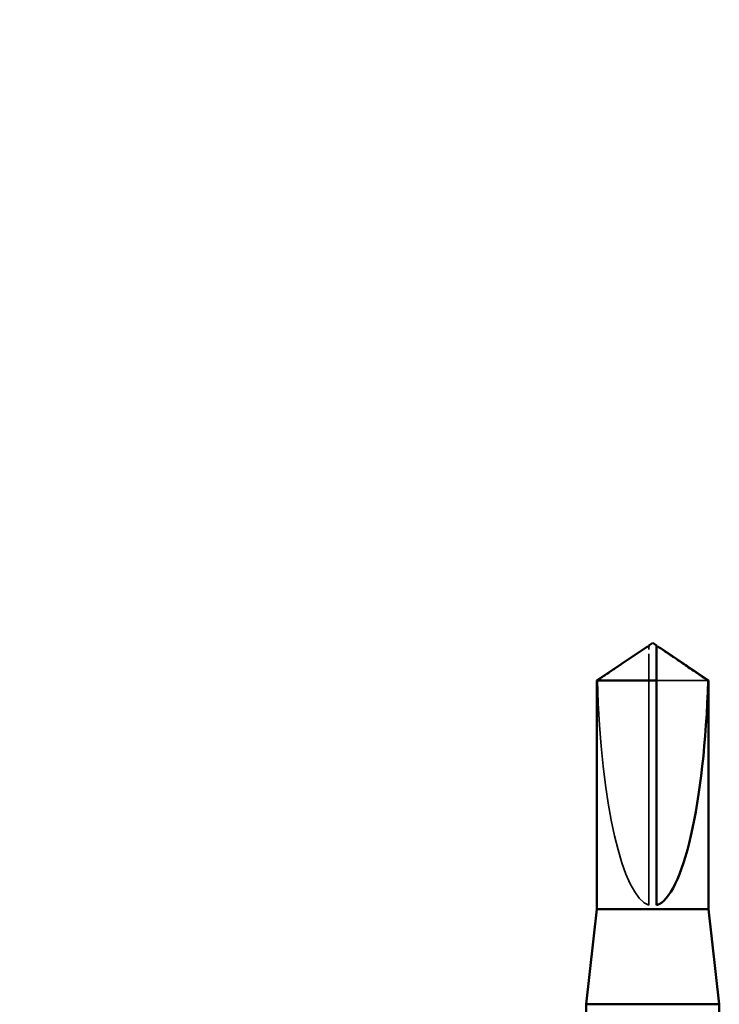
# Model space of a CAD drawing. Units: inches. Extents: x 0.6 to 33.4, y 0.6 to 21.4.
# Drawn here: x 15 to 16, y 12.6 to 13.9 of the extents above; entities that cross this region are included whole.
import ezdxf

# ---------------------------------------------------------------- set-up
doc = ezdxf.new("R2010")
doc.units = ezdxf.units.IN
doc.header["$LTSCALE"] = 2
doc.header["$MEASUREMENT"] = 0
doc.linetypes.add('DASHED', pattern=[0.2067, 0.1654, -0.0413])
for name, color, linetype, lineweight in [('Hidden (ANSI)', 7, 'DASHED', 35), ('Symbol (ANSI)', 7, 'Continuous', 25), ('Visible (ANSI)', 7, 'Continuous', 50)]:
    doc.layers.add(name, color=color, linetype=linetype, lineweight=lineweight)
doc.styles.add('Note Text (ANSI)', font='tahoma.ttf')
doc.dimstyles.new('Default (ANSI)$7', dxfattribs={"dimscale": 2, "dimtxt": 0.12, "dimasz": 0.098425, "dimexe": 0.125, "dimexo": 0.0625, "dimgap": 0.031496, "dimtad": 0, "dimtih": 1, "dimtoh": 1, "dimrnd": 1e-08, "dimzin": 4, "dimdsep": 46, "dimtxsty": 'Note Text (ANSI)', "dimcen": 0.09, "dimdle": 0.393701, "dimclrd": 256, "dimclre": 256, "dimclrt": 256, "dimadec": 0, "dimazin": 1, "dimtfac": 1, "dimtofl": 0, "dimtmove": 0, "dimatfit": 3, "dimfxl": 1, "dimtolj": 1, "dimtzin": 4, "dimlwd": -1, "dimlwe": -1, "dimarcsym": 0})

msp = doc.modelspace()

# ---------------------------------------------------------------- linework, layer by layer
at = {"layer": 'Hidden (ANSI)'}
for p, q in [((15.87167, 13.03262), (15.87167, 13.036)), ((15.87167, 12.6963), (15.87167, 13.03262)), ((15.9495, 12.99172), (15.88167, 12.99172))]:
    msp.add_line(p, q, dxfattribs=at)
msp.add_ellipse((15.87667, 13.03793), major_axis=(0, 0.34242), ratio=0.2146482, start_param=1.7061421, end_param=3.0735129, dxfattribs=at)
msp.add_rational_spline([(15.86385, 13.03262), (15.85485, 13.02649), (15.80384, 12.99172)], [1, 1.40098609842, 1], degree=2, dxfattribs=at)
for points, knots in [([(15.86714, 13.03488), (15.86696, 13.03475), (15.86677, 13.03462), (15.8657, 13.03389), (15.86476, 13.03324), (15.86385, 13.03262)], [0.022887708, 0.022887708, 0.022887708, 0.022887708, 0.024710126, 0.024710126, 0.032940456, 0.032940456, 0.032940456, 0.032940456]), ([(15.88167, 13.036), (15.88167, 13.03601), (15.88167, 13.03602), (15.88168, 13.03621), (15.88181, 13.03635), (15.88213, 13.03652), (15.88236, 13.03657), (15.8826, 13.03657)], [0.0029227102, 0.0029227102, 0.0029227102, 0.0029227102, 0.0030262314, 0.0030262314, 0.0060524629, 0.0060524629, 0.0093008939, 0.0093008939, 0.0093008939, 0.0093008939])]:
    msp.add_open_spline(points, degree=3, knots=knots, dxfattribs=at)
at = {"layer": 'Visible (ANSI)'}
for p, q in [((15.87667, 13.0413), (15.87167, 13.03793)), ((15.87667, 13.0413), (15.88167, 13.03793)), ((15.86715, 13.03488), (15.80317, 12.99172)), ((15.87167, 13.03657), (15.87074, 13.03657)), ((15.88167, 13.03657), (15.8826, 13.03657)), ((15.88619, 13.03488), (15.95017, 12.99172)), ((15.88167, 12.99172), (15.80317, 12.99172)), ((15.80317, 12.6913), (15.80317, 12.99172)), ((15.88167, 12.6963), (15.88167, 12.99172)), ((15.95017, 12.99172), (15.9495, 12.99172)), ((15.95017, 12.6913), (15.95017, 12.99172)), ((15.80317, 12.6913), (15.78917, 12.5663)), ((15.95017, 12.6913), (15.80317, 12.6913)), ((15.95017, 12.6913), (15.96417, 12.5663)), ((15.96417, 12.5663), (15.78917, 12.5663)), ((15.78917, 12.51647), (15.78917, 12.5663)), ((15.96417, 12.54585), (15.96417, 12.5663))]:
    msp.add_line(p, q, dxfattribs=at)
msp.add_ellipse((15.87667, 13.03793), major_axis=(0, -0.34242), ratio=0.2146482, start_param=0.0680798, end_param=1.4354505, dxfattribs=at)
for points, knots in [([(15.87167, 13.036), (15.87167, 13.03601), (15.87167, 13.03602), (15.87166, 13.03621), (15.87153, 13.03635), (15.87115, 13.03655), (15.87083, 13.03659), (15.87014, 13.03651), (15.86977, 13.03639), (15.86875, 13.03593), (15.86798, 13.03544), (15.86714, 13.03488)], [0.00292271, 0.00292271, 0.00292271, 0.00292271, 0.003026231, 0.003026231, 0.006052463, 0.006052463, 0.010393002, 0.010393002, 0.014733542, 0.014733542, 0.022887708, 0.022887708, 0.022887708, 0.022887708]), ([(15.88167, 12.99172), (15.88167, 12.99362), (15.88167, 12.99699), (15.88167, 13.00045), (15.88167, 13.00408), (15.88167, 13.0071), (15.88167, 13.01087), (15.88167, 13.01356), (15.88167, 13.01636), (15.88167, 13.01823), (15.88167, 13.02023), (15.88167, 13.02161), (15.88167, 13.02311), (15.88167, 13.02416), (15.88167, 13.02556), (15.88167, 13.02675), (15.88167, 13.02826), (15.88167, 13.02936), (15.88167, 13.03051), (15.88167, 13.03129), (15.88167, 13.0323), (15.88167, 13.03312), (15.88167, 13.03413), (15.88167, 13.03482), (15.88167, 13.03552), (15.88167, 13.03597), (15.88167, 13.03653), (15.88167, 13.03696), (15.88167, 13.03742), (15.88167, 13.03769), (15.88167, 13.03788), (15.88167, 13.03793), (15.88167, 13.03793)], [-0.33118354, -0.33118354, -0.33118354, -0.33118354, -0.32945862, -0.32773371, -0.32687125, -0.32428388, -0.32255897, -0.31910914, -0.31738422, -0.31393439, -0.31220948, -0.30875965, -0.30703474, -0.30358491, -0.30185999, -0.29668525, -0.29323542, -0.28633577, -0.28288594, -0.27598628, -0.27253645, -0.26218697, -0.25528731, -0.241488, -0.23458834, -0.22078902, -0.21388937, -0.1931904, -0.17939108, -0.15179245, -0.13799314, -0.1110359, -0.1110359, -0.1110359, -0.1110359]), ([(15.8826, 13.03657), (15.88268, 13.03657), (15.88277, 13.03656), (15.8832, 13.03651), (15.88357, 13.03639), (15.88474, 13.03587), (15.8857, 13.03521), (15.88764, 13.03389), (15.88858, 13.03324), (15.88949, 13.03262)], [0.009300894, 0.009300894, 0.009300894, 0.009300894, 0.010393002, 0.010393002, 0.014733542, 0.014733542, 0.024710126, 0.024710126, 0.032940456, 0.032940456, 0.032940456, 0.032940456])]:
    msp.add_open_spline(points, degree=3, knots=knots, dxfattribs=at)
for points, weights in [([(15.87167, 13.03793), (15.87167, 13.03793), (15.87167, 13.036)], [7.85, 7.84999999998, 6.10740377948]), ([(15.88949, 13.03262), (15.89849, 13.02649), (15.9495, 12.99172)], [1, 1.4009860971, 1])]:
    msp.add_rational_spline(points, weights, degree=2, dxfattribs=at)

# ---------------------------------------------------------------- leaders
at = {"layer": 'Symbol (ANSI)', "annotation_type": 0, "has_hookline": 1, "hookline_direction": 1, "text_width": 2.22995}
msp.add_leader([(15.95734, 17.6623), (9.3984, 6.19278), (9.20155, 6.19278)], dimstyle='Default (ANSI)$7', override={"dimtad": 0}, dxfattribs=at)

doc.saveas('drawing.dxf')
